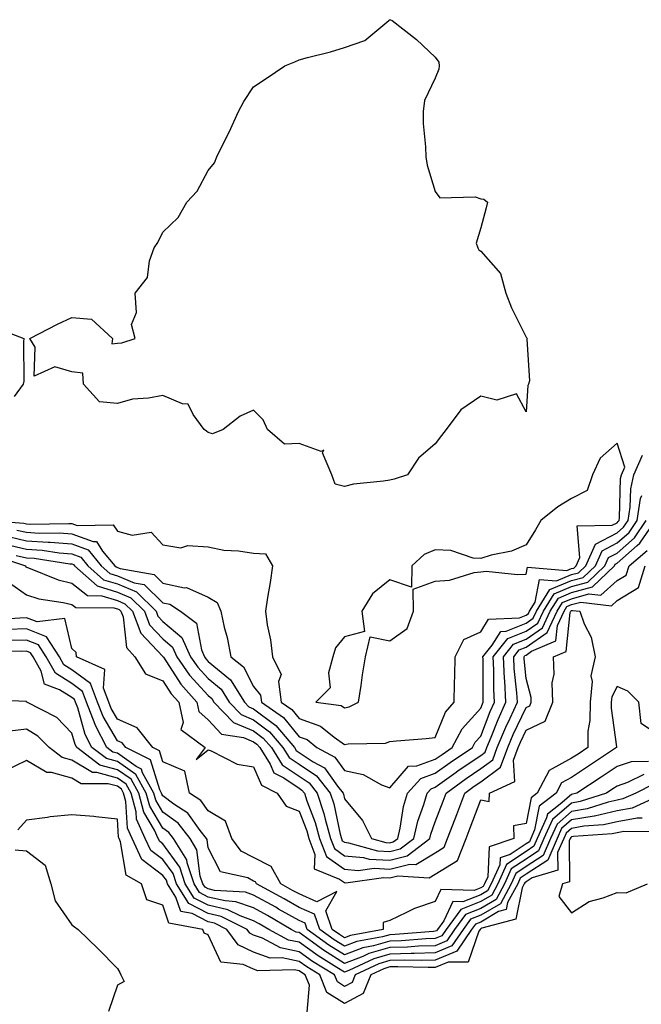
# Model space of a CAD drawing. Units: inches. Extents: x 1023923 to 1026563, y 7231898 to 7234538.
# Drawn here: x 1025437 to 1025573, y 7233345 to 7233562 of the extents above; entities that cross this region are included whole.
import ezdxf

# ---------------------------------------------------------------- set-up
doc = ezdxf.new("R2010")
doc.units = ezdxf.units.IN
doc.header["$MEASUREMENT"] = 0
doc.layers.add('Contour_10237231', color=7, linetype='Continuous', true_color=0x8a77fa)

msp = doc.modelspace()

# ---------------------------------------------------------------- linework, layer by layer
at = {"layer": 'Contour_10237231'}
for points in [[(1025518.05, 7233460.8, 2842), (1025516.64, 7233460.51, 2842), (1025510.06, 7233459.91, 2842), (1025508.05, 7233459.36, 2842), (1025505.98, 7233459.85, 2842), (1025505.24, 7233461.92, 2842), (1025503.21, 7233466.76, 2842), (1025503.52, 7233467.38, 2842), (1025502.91, 7233467.06, 2842), (1025498.05, 7233468.86, 2842), (1025494.81, 7233468.68, 2842), (1025491.14, 7233471.92, 2842), (1025490.14, 7233474.02, 2842), (1025488.05, 7233476.14, 2842), (1025485.1, 7233474.87, 2842), (1025481.37, 7233471.92, 2842), (1025479.03, 7233470.95, 2842), (1025478.05, 7233471.24, 2842), (1025477.68, 7233471.54, 2842), (1025477.17, 7233471.92, 2842), (1025474.73, 7233475.23, 2842), (1025473.64, 7233477.51, 2842), (1025472.42, 7233477.55, 2842), (1025468.05, 7233479.38, 2842), (1025464.91, 7233478.78, 2842), (1025461.39, 7233478.58, 2842), (1025458.05, 7233477.65, 2842), (1025454.12, 7233478, 2842), (1025450.63, 7233481.92, 2842), (1025450.47, 7233484.34, 2842), (1025448.05, 7233484.62, 2842), (1025444.28, 7233485.68, 2842), (1025439.75, 7233483.63, 2842), (1025439.96, 7233490.02, 2842), (1025438.75, 7233491.92, 2842), (1025444.85, 7233495.12, 2842), (1025448.05, 7233496.58, 2842), (1025452.33, 7233496.19, 2842), (1025456.98, 7233491.92, 2842), (1025456.86, 7233490.74, 2842), (1025458.05, 7233490.89, 2842), (1025459.01, 7233490.96, 2842), (1025461.94, 7233491.92, 2842), (1025461.14, 7233495.02, 2842), (1025462.29, 7233497.68, 2842), (1025461.96, 7233501.92, 2842), (1025464.65, 7233505.33, 2842), (1025465.12, 7233508.99, 2842), (1025466.17, 7233511.92, 2842), (1025466.94, 7233513.03, 2842), (1025468.05, 7233515.36, 2842), (1025471.43, 7233518.55, 2842), (1025473.38, 7233521.92, 2842), (1025475.63, 7233524.33, 2842), (1025478.05, 7233528.89, 2842), (1025479.4, 7233530.57, 2842), (1025479.96, 7233531.92, 2842), (1025481.8, 7233535.66, 2842), (1025482.64, 7233537.33, 2842), (1025484.69, 7233541.92, 2842), (1025485.9, 7233544.06, 2842), (1025488.05, 7233547.33, 2842), (1025490.8, 7233549.17, 2842), (1025494.94, 7233551.92, 2842), (1025497.13, 7233552.85, 2842), (1025498.05, 7233553.24, 2842), (1025499.91, 7233553.78, 2842), (1025504.96, 7233555, 2842), (1025508.05, 7233556, 2842), (1025512.5, 7233557.48, 2842), (1025517.78, 7233561.92, 2842), (1025517.95, 7233562.03, 2842), (1025518.05, 7233562.09, 2842), (1025518.21, 7233562.08, 2842), (1025518.58, 7233561.92, 2842), (1025523.89, 7233557.75, 2842), (1025528.05, 7233553.85, 2842), (1025528.83, 7233552.71, 2842), (1025528.89, 7233551.92, 2842), (1025528.81, 7233551.17, 2842), (1025528.05, 7233549.23, 2842), (1025525.65, 7233544.32, 2842), (1025525.34, 7233541.92, 2842), (1025525.39, 7233539.26, 2842), (1025525.9, 7233534.08, 2842), (1025525.94, 7233531.92, 2842), (1025526.23, 7233530.11, 2842), (1025528.05, 7233524.26, 2842), (1025529.01, 7233522.88, 2842), (1025536.86, 7233523.12, 2842), (1025538.05, 7233522.69, 2842), (1025538.73, 7233522.6, 2842), (1025539.55, 7233521.92, 2842), (1025539.26, 7233520.7, 2842), (1025538.05, 7233516.3, 2842), (1025537.03, 7233512.95, 2842), (1025537.41, 7233511.92, 2842), (1025537.6, 7233511.46, 2842), (1025538.05, 7233511.16, 2842), (1025542.37, 7233506.23, 2842), (1025543.6, 7233501.92, 2842), (1025544.83, 7233498.71, 2842), (1025548.05, 7233492.24, 2842), (1025548.19, 7233492.05, 2842), (1025548.25, 7233491.92, 2842), (1025548.17, 7233491.81, 2842), (1025548.77, 7233482.64, 2842), (1025548.58, 7233481.92, 2842), (1025548.4, 7233481.58, 2842), (1025548.05, 7233475.83, 2842), (1025545.9, 7233479.77, 2842), (1025541.59, 7233478.38, 2842), (1025538.05, 7233479.26, 2842), (1025533.69, 7233476.27, 2842), (1025530.47, 7233471.92, 2842), (1025529.38, 7233470.59, 2842), (1025528.05, 7233468.74, 2842), (1025524.38, 7233465.58, 2842), (1025521.96, 7233461.92, 2842), (1025518.97, 7233461.01, 2842)], [(1025508.05, 7233410.67, 2843), (1025509.09, 7233410.88, 2843), (1025511.16, 7233411.92, 2843), (1025511.72, 7233415.6, 2843), (1025512.03, 7233417.93, 2843), (1025512.7, 7233421.92, 2843), (1025513.69, 7233426.28, 2843), (1025518.05, 7233425.43, 2843), (1025521.82, 7233428.15, 2843), (1025523.25, 7233431.92, 2843), (1025523.19, 7233436.79, 2843), (1025528.05, 7233438.57, 2843), (1025531.19, 7233438.78, 2843), (1025536.6, 7233440.46, 2843), (1025538.05, 7233440.62, 2843), (1025539.22, 7233440.75, 2843), (1025546.12, 7233439.98, 2843), (1025548.05, 7233440.11, 2843), (1025548.34, 7233441.63, 2843), (1025557, 7233440.87, 2843), (1025558.05, 7233441.3, 2843), (1025558.54, 7233441.43, 2843), (1025559.05, 7233441.92, 2843), (1025559.87, 7233443.73, 2843), (1025559.28, 7233450.7, 2843), (1025566.98, 7233450.84, 2843), (1025568.05, 7233451.41, 2843), (1025568.32, 7233451.65, 2843), (1025568.5, 7233451.92, 2843), (1025568.6, 7233452.46, 2843), (1025568.83, 7233461.14, 2843), (1025569.01, 7233461.92, 2843), (1025569.75, 7233463.63, 2843), (1025568.05, 7233468.89, 2843), (1025564.38, 7233465.6, 2843), (1025562.62, 7233461.92, 2843), (1025561.45, 7233458.52, 2843), (1025558.05, 7233456.7, 2843), (1025555.04, 7233454.93, 2843), (1025551.25, 7233451.92, 2843), (1025550.12, 7233449.86, 2843), (1025548.05, 7233446.57, 2843), (1025544.83, 7233445.14, 2843), (1025540.37, 7233444.24, 2843), (1025538.05, 7233443.51, 2843), (1025536.35, 7233443.61, 2843), (1025531.45, 7233445.31, 2843), (1025528.05, 7233445.42, 2843), (1025525.59, 7233444.39, 2843), (1025522.89, 7233441.92, 2843), (1025522.78, 7233437.19, 2843), (1025518.05, 7233438.86, 2843), (1025514.24, 7233435.73, 2843), (1025511.84, 7233431.92, 2843), (1025512.48, 7233427.5, 2843), (1025508.05, 7233426.27, 2843), (1025506.08, 7233423.9, 2843), (1025505.51, 7233421.92, 2843), (1025504.51, 7233418.38, 2843), (1025504.91, 7233415.06, 2843), (1025501.78, 7233411.92, 2843), (1025507.33, 7233411.19, 2843)]]:
    msp.add_polyline3d(points, close=True, dxfattribs=at)
for points in [[(1025430.67, 7233494.54, 2842), (1025437.44, 7233491.92, 2842), (1025437.35, 7233491.21, 2842), (1025437.44, 7233482.54, 2842), (1025437.31, 7233481.92, 2842), (1025435.3, 7233479.17, 2842)], [(1025429.79, 7233451.92, 2842), (1025437.44, 7233451.3, 2842), (1025438.05, 7233451.17, 2842), (1025438.85, 7233451.12, 2842), (1025447.39, 7233451.25, 2842), (1025448.05, 7233451.2, 2842), (1025449.18, 7233450.78, 2842), (1025457.11, 7233450.97, 2842), (1025458.05, 7233449.51, 2842), (1025461.33, 7233448.63, 2842), (1025465.49, 7233449.36, 2842), (1025468.05, 7233446.57, 2842), (1025472.03, 7233445.9, 2842), (1025473.58, 7233446.38, 2842), (1025478.05, 7233446.07, 2842), (1025481.47, 7233445.33, 2842), (1025484.75, 7233445.21, 2842), (1025488.05, 7233444.68, 2842), (1025490.69, 7233444.56, 2842), (1025492.19, 7233441.92, 2842), (1025491.7, 7233438.26, 2842), (1025491.08, 7233434.95, 2842), (1025490.63, 7233431.92, 2842), (1025491.06, 7233428.92, 2842), (1025491.78, 7233425.65, 2842), (1025492.23, 7233421.92, 2842), (1025494.12, 7233417.99, 2842), (1025493.54, 7233416.44, 2842), (1025494.1, 7233411.92, 2842), (1025496.43, 7233410.31, 2842), (1025498.05, 7233408.3, 2842), (1025502.78, 7233406.64, 2842), (1025505.75, 7233404.22, 2842), (1025508.05, 7233402.58, 2842), (1025508.89, 7233402.76, 2842), (1025517.05, 7233402.92, 2842), (1025518.05, 7233403.26, 2842), (1025519.53, 7233403.4, 2842), (1025526.04, 7233403.93, 2842), (1025528.05, 7233404.15, 2842), (1025530.28, 7233409.69, 2842), (1025532.21, 7233411.92, 2842), (1025532.29, 7233416.16, 2842), (1025532.33, 7233417.63, 2842), (1025532.41, 7233421.92, 2842), (1025534.3, 7233425.68, 2842), (1025538.05, 7233427.4, 2842), (1025539.79, 7233430.18, 2842), (1025546.59, 7233430.46, 2842), (1025548.05, 7233431.04, 2842), (1025548.58, 7233431.4, 2842), (1025548.81, 7233431.92, 2842), (1025550.04, 7233433.91, 2842), (1025551.02, 7233438.94, 2842), (1025554.75, 7233438.62, 2842), (1025558.05, 7233439.99, 2842), (1025559.57, 7233440.4, 2842), (1025561.16, 7233441.92, 2842), (1025563.3, 7233446.67, 2842), (1025568.05, 7233449.19, 2842), (1025569.51, 7233450.46, 2842), (1025570.49, 7233451.92, 2842), (1025570.98, 7233454.84, 2842), (1025571.08, 7233458.88, 2842), (1025571.76, 7233461.92, 2842), (1025573.67, 7233466.29, 2842)], [(1025435.92, 7233449.79, 2841), (1025438.05, 7233449.3, 2841), (1025440.84, 7233449.12, 2841), (1025445.32, 7233449.19, 2841), (1025448.05, 7233448.98, 2841), (1025452.7, 7233447.28, 2841), (1025453.42, 7233447.3, 2841), (1025454.81, 7233445.17, 2841), (1025457.48, 7233441.92, 2841), (1025457.78, 7233441.66, 2841), (1025458.05, 7233441.57, 2841), (1025458.64, 7233441.32, 2841), (1025466.14, 7233440.01, 2841), (1025468.05, 7233438.11, 2841), (1025472.85, 7233437.11, 2841), (1025473.26, 7233437.13, 2841), (1025478.05, 7233435.01, 2841), (1025480.02, 7233433.88, 2841), (1025480.8, 7233431.92, 2841), (1025481.59, 7233428.39, 2841), (1025482.25, 7233426.13, 2841), (1025483.01, 7233421.92, 2841), (1025485.84, 7233419.71, 2841), (1025488.05, 7233415.4, 2841), (1025489.57, 7233413.45, 2841), (1025489.77, 7233411.92, 2841), (1025494.65, 7233408.53, 2841), (1025498.05, 7233404.3, 2841), (1025499.81, 7233403.69, 2841), (1025502, 7233401.92, 2841), (1025505.92, 7233399.8, 2841), (1025508.05, 7233396.85, 2841), (1025512.13, 7233396, 2841), (1025516.21, 7233393.76, 2841), (1025518.05, 7233393.07, 2841), (1025522.15, 7233397.82, 2841), (1025524.01, 7233397.88, 2841), (1025528.05, 7233399.34, 2841), (1025529.55, 7233400.43, 2841), (1025531.78, 7233401.92, 2841), (1025533.93, 7233406.04, 2841), (1025538.05, 7233410.62, 2841), (1025538.42, 7233411.56, 2841), (1025538.58, 7233411.92, 2841), (1025538.56, 7233412.42, 2841), (1025538.56, 7233421.4, 2841), (1025538.54, 7233421.92, 2841), (1025540.57, 7233424.44, 2841), (1025542.48, 7233427.49, 2841), (1025543.67, 7233427.54, 2841), (1025548.05, 7233429.29, 2841), (1025549.61, 7233430.37, 2841), (1025550.32, 7233431.92, 2841), (1025553.28, 7233436.7, 2841), (1025558.05, 7233438.66, 2841), (1025560.61, 7233439.36, 2841), (1025563.28, 7233441.92, 2841), (1025564.77, 7233445.2, 2841), (1025568.05, 7233446.95, 2841), (1025570.71, 7233449.26, 2841), (1025572.5, 7233451.92, 2841), (1025573.26, 7233456.7, 2841), (1025573.52, 7233457.38, 2841)], [(1025433.32, 7233446.66, 2839), (1025438.05, 7233445.56, 2839), (1025441.47, 7233445.34, 2839), (1025445.2, 7233444.76, 2839), (1025448.05, 7233444.55, 2839), (1025449.98, 7233443.84, 2839), (1025451.57, 7233441.92, 2839), (1025455, 7233438.87, 2839), (1025458.05, 7233437.94, 2839), (1025462.29, 7233436.17, 2839), (1025466.57, 7233431.92, 2839), (1025466.98, 7233430.85, 2839), (1025468.05, 7233429.7, 2839), (1025472.27, 7233426.14, 2839), (1025474.18, 7233421.92, 2839), (1025475.76, 7233419.63, 2839), (1025478.05, 7233417.13, 2839), (1025480.88, 7233414.75, 2839), (1025482.68, 7233411.92, 2839), (1025485.32, 7233409.18, 2839), (1025488.05, 7233408.04, 2839), (1025491.55, 7233405.42, 2839), (1025494.5, 7233401.92, 2839), (1025495.86, 7233399.72, 2839), (1025498.05, 7233398.25, 2839), (1025501.86, 7233395.73, 2839), (1025504.91, 7233391.92, 2839), (1025505.69, 7233389.55, 2839), (1025507.11, 7233382.86, 2839), (1025507.37, 7233381.92, 2839), (1025507.56, 7233381.43, 2839), (1025508.05, 7233381.08, 2839), (1025508.97, 7233381, 2839), (1025515.34, 7233379.21, 2839), (1025518.05, 7233379.06, 2839), (1025520.34, 7233379.63, 2839), (1025523.3, 7233381.92, 2839), (1025524.22, 7233385.76, 2839), (1025525.53, 7233389.4, 2839), (1025526.25, 7233391.92, 2839), (1025527.11, 7233392.85, 2839), (1025528.05, 7233393.19, 2839), (1025532.62, 7233396.49, 2839), (1025533.11, 7233396.85, 2839), (1025538.05, 7233400.21, 2839), (1025539.03, 7233400.93, 2839), (1025539.4, 7233401.92, 2839), (1025540.35, 7233404.23, 2839), (1025541.88, 7233408.1, 2839), (1025543.6, 7233411.92, 2839), (1025543.34, 7233416.63, 2839), (1025543.28, 7233417.15, 2839), (1025543.05, 7233421.92, 2839), (1025545.28, 7233424.68, 2839), (1025548.05, 7233425.79, 2839), (1025551.66, 7233428.3, 2839), (1025553.34, 7233431.92, 2839), (1025555.14, 7233434.82, 2839), (1025558.05, 7233436.02, 2839), (1025562.68, 7233437.29, 2839), (1025567.5, 7233441.92, 2839), (1025567.68, 7233442.29, 2839), (1025568.05, 7233442.49, 2839), (1025572.52, 7233446.39, 2839), (1025573.11, 7233446.87, 2839), (1025573.25, 7233447.11, 2839), (1025576.49, 7233451.92, 2839)], [(1025434.4, 7233448.27, 2840), (1025438.05, 7233447.43, 2840), (1025442.85, 7233447.13, 2840), (1025443.26, 7233447.13, 2840), (1025448.05, 7233446.76, 2840), (1025451.6, 7233445.46, 2840), (1025454.51, 7233441.92, 2840), (1025456.39, 7233440.26, 2840), (1025458.05, 7233439.75, 2840), (1025461.76, 7233438.21, 2840), (1025463.95, 7233437.83, 2840), (1025468.05, 7233433.77, 2840), (1025469.57, 7233433.45, 2840), (1025471.94, 7233431.92, 2840), (1025475.47, 7233429.33, 2840), (1025476.55, 7233423.42, 2840), (1025477.23, 7233421.92, 2840), (1025477.56, 7233421.43, 2840), (1025478.05, 7233420.9, 2840), (1025482.93, 7233416.8, 2840), (1025486.04, 7233411.92, 2840), (1025487.01, 7233410.89, 2840), (1025488.05, 7233410.46, 2840), (1025492.91, 7233406.79, 2840), (1025497.03, 7233401.92, 2840), (1025497.42, 7233401.3, 2840), (1025498.05, 7233400.87, 2840), (1025501.16, 7233398.82, 2840), (1025503.62, 7233397.49, 2840), (1025506.55, 7233393.43, 2840), (1025507.74, 7233391.92, 2840), (1025507.82, 7233391.7, 2840), (1025508.05, 7233390.62, 2840), (1025512.01, 7233385.88, 2840), (1025514.03, 7233381.92, 2840), (1025517.17, 7233381.04, 2840), (1025518.05, 7233380.98, 2840), (1025518.79, 7233381.18, 2840), (1025519.77, 7233381.92, 2840), (1025520.3, 7233384.16, 2840), (1025521.04, 7233388.93, 2840), (1025521.9, 7233391.92, 2840), (1025524.87, 7233395.1, 2840), (1025528.05, 7233396.27, 2840), (1025531.33, 7233398.64, 2840), (1025536.21, 7233401.92, 2840), (1025536.84, 7233403.12, 2840), (1025538.05, 7233404.46, 2840), (1025540.14, 7233409.83, 2840), (1025541.1, 7233411.92, 2840), (1025540.94, 7233414.8, 2840), (1025540.94, 7233419.03, 2840), (1025540.8, 7233421.92, 2840), (1025544.03, 7233425.93, 2840), (1025548.05, 7233427.55, 2840), (1025550.65, 7233429.33, 2840), (1025551.84, 7233431.92, 2840), (1025554.22, 7233435.76, 2840), (1025558.05, 7233437.34, 2840), (1025561.64, 7233438.33, 2840), (1025565.39, 7233441.92, 2840), (1025566.21, 7233443.75, 2840), (1025568.05, 7233444.72, 2840), (1025571.9, 7233448.07, 2840), (1025574.5, 7233451.92, 2840)], [(1025435.75, 7233444.22, 2838), (1025438.05, 7233443.7, 2838), (1025439.71, 7233443.59, 2838), (1025447.6, 7233442.37, 2838), (1025448.05, 7233442.33, 2838), (1025448.36, 7233442.22, 2838), (1025448.6, 7233441.92, 2838), (1025453.62, 7233437.48, 2838), (1025458.05, 7233436.11, 2838), (1025461.02, 7233434.88, 2838), (1025463.99, 7233431.92, 2838), (1025465.1, 7233428.97, 2838), (1025468.05, 7233425.84, 2838), (1025470.18, 7233424.04, 2838), (1025471.14, 7233421.92, 2838), (1025473.95, 7233417.83, 2838), (1025478.05, 7233413.36, 2838), (1025478.83, 7233412.7, 2838), (1025479.32, 7233411.92, 2838), (1025483.6, 7233407.47, 2838), (1025488.05, 7233405.63, 2838), (1025490.16, 7233404.03, 2838), (1025491.96, 7233401.92, 2838), (1025494.3, 7233398.16, 2838), (1025498.05, 7233395.62, 2838), (1025500.28, 7233394.15, 2838), (1025502.05, 7233391.92, 2838), (1025503.54, 7233387.41, 2838), (1025503.81, 7233386.16, 2838), (1025504.98, 7233381.92, 2838), (1025505.84, 7233379.7, 2838), (1025508.05, 7233378.13, 2838), (1025512.21, 7233377.76, 2838), (1025513.52, 7233377.39, 2838), (1025518.05, 7233377.13, 2838), (1025521.88, 7233378.08, 2838), (1025526.86, 7233381.92, 2838), (1025527.09, 7233382.89, 2838), (1025528.05, 7233385.55, 2838), (1025529.79, 7233390.17, 2838), (1025530.45, 7233391.92, 2838), (1025534.85, 7233395.12, 2838), (1025538.05, 7233397.31, 2838), (1025540.71, 7233399.26, 2838), (1025541.7, 7233401.92, 2838), (1025543.56, 7233406.4, 2838), (1025544.51, 7233408.38, 2838), (1025546.12, 7233411.92, 2838), (1025546, 7233413.97, 2838), (1025545.43, 7233419.31, 2838), (1025545.32, 7233421.92, 2838), (1025546.53, 7233423.43, 2838), (1025548.05, 7233424.04, 2838), (1025552.7, 7233427.26, 2838), (1025554.87, 7233431.92, 2838), (1025556.08, 7233433.88, 2838), (1025558.05, 7233434.69, 2838), (1025561.88, 7233435.75, 2838), (1025564.51, 7233435.45, 2838), (1025568.05, 7233438.66, 2838), (1025570.08, 7233439.89, 2838), (1025570.71, 7233441.92, 2838), (1025574.71, 7233445.26, 2838)], [(1025430.43, 7233444.31, 2837), (1025437.8, 7233441.92, 2837), (1025437.87, 7233441.73, 2837), (1025438.05, 7233441.61, 2837), (1025438.5, 7233441.47, 2837), (1025444.98, 7233438.84, 2837), (1025448.05, 7233438.09, 2837), (1025451.49, 7233435.36, 2837), (1025454.63, 7233435.35, 2837), (1025458.05, 7233434.29, 2837), (1025459.73, 7233433.59, 2837), (1025461.41, 7233431.92, 2837), (1025463.23, 7233427.09, 2837), (1025468.05, 7233421.97, 2837), (1025468.07, 7233421.95, 2837), (1025468.09, 7233421.92, 2837), (1025468.19, 7233421.79, 2837), (1025472, 7233415.88, 2837), (1025475.57, 7233411.92, 2837), (1025476.02, 7233409.89, 2837), (1025478.05, 7233408.02, 2837), (1025481, 7233404.86, 2837), (1025485.84, 7233404.12, 2837), (1025488.05, 7233403.21, 2837), (1025488.79, 7233402.65, 2837), (1025489.4, 7233401.92, 2837), (1025491.66, 7233398.31, 2837), (1025492.48, 7233396.36, 2837), (1025494.71, 7233395.26, 2837), (1025498.05, 7233393, 2837), (1025498.69, 7233392.57, 2837), (1025499.22, 7233391.92, 2837), (1025499.79, 7233390.18, 2837), (1025501.6, 7233385.47, 2837), (1025502.58, 7233381.92, 2837), (1025504.1, 7233377.98, 2837), (1025508.05, 7233375.18, 2837), (1025511.04, 7233374.91, 2837), (1025514.57, 7233375.4, 2837), (1025518.05, 7233375.19, 2837), (1025522.41, 7233376.29, 2837), (1025523.77, 7233376.2, 2837), (1025528.05, 7233378.8, 2837), (1025529.98, 7233379.98, 2837), (1025530.76, 7233381.92, 2837), (1025532.41, 7233386.28, 2837), (1025532.76, 7233387.21, 2837), (1025534.53, 7233391.92, 2837), (1025536.57, 7233393.4, 2837), (1025538.05, 7233394.41, 2837), (1025542.37, 7233397.59, 2837), (1025544.01, 7233401.92, 2837), (1025545.2, 7233404.77, 2837), (1025548.05, 7233410.77, 2837), (1025548.83, 7233411.14, 2837), (1025549.14, 7233411.92, 2837), (1025549.12, 7233412.98, 2837), (1025548.05, 7233417.12, 2837), (1025547.6, 7233421.46, 2837), (1025547.58, 7233421.92, 2837), (1025547.78, 7233422.18, 2837), (1025548.05, 7233422.29, 2837), (1025549.26, 7233423.12, 2837), (1025554.59, 7233425.39, 2837), (1025554.94, 7233428.8, 2837), (1025556.39, 7233431.92, 2837), (1025557.01, 7233432.96, 2837), (1025558.05, 7233433.38, 2837), (1025560.06, 7233433.93, 2837), (1025566.82, 7233433.15, 2837), (1025568.05, 7233434.27, 2837), (1025572.82, 7233437.15, 2837), (1025574.26, 7233441.92, 2837)], [(1025434.28, 7233438.14, 2836), (1025438.05, 7233435.51, 2836), (1025440.78, 7233434.64, 2836), (1025446.1, 7233433.86, 2836), (1025448.05, 7233433.38, 2836), (1025448.87, 7233432.74, 2836), (1025457.25, 7233432.71, 2836), (1025458.05, 7233432.47, 2836), (1025458.44, 7233432.31, 2836), (1025458.83, 7233431.92, 2836), (1025459.3, 7233430.67, 2836), (1025460.08, 7233423.95, 2836), (1025461.92, 7233421.92, 2836), (1025464.28, 7233418.16, 2836), (1025468.05, 7233416.64, 2836), (1025469.91, 7233413.78, 2836), (1025471.59, 7233411.92, 2836), (1025472.54, 7233407.42, 2836), (1025472, 7233405.88, 2836), (1025477.35, 7233401.92, 2836), (1025475.41, 7233399.28, 2836), (1025478.05, 7233401.45, 2836), (1025478.73, 7233401.24, 2836), (1025484.44, 7233398.31, 2836), (1025488.05, 7233397.68, 2836), (1025489.77, 7233393.64, 2836), (1025493.25, 7233391.92, 2836), (1025495.18, 7233389.06, 2836), (1025498.05, 7233387.96, 2836), (1025499.73, 7233383.6, 2836), (1025500.2, 7233381.92, 2836), (1025501.55, 7233378.42, 2836), (1025501.37, 7233375.23, 2836), (1025506.98, 7233372.98, 2836), (1025508.05, 7233372.22, 2836), (1025508.32, 7233372.2, 2836), (1025516.62, 7233373.35, 2836), (1025518.05, 7233373.26, 2836), (1025519.83, 7233373.71, 2836), (1025526.7, 7233373.28, 2836), (1025528.05, 7233374.1, 2836), (1025532.91, 7233377.05, 2836), (1025534.85, 7233381.92, 2836), (1025535.73, 7233384.24, 2836), (1025538.05, 7233390.4, 2836), (1025539.92, 7233390.05, 2836), (1025539.96, 7233391.92, 2836), (1025545.55, 7233394.43, 2836), (1025545.26, 7233399.13, 2836), (1025546.31, 7233401.92, 2836), (1025546.82, 7233403.15, 2836), (1025548.05, 7233405.73, 2836), (1025552.23, 7233407.74, 2836), (1025553.89, 7233411.92, 2836), (1025553.81, 7233416.16, 2836), (1025554.22, 7233418.1, 2836), (1025554.1, 7233421.92, 2836), (1025556.88, 7233423.09, 2836), (1025557.76, 7233431.63, 2836), (1025557.89, 7233431.92, 2836), (1025557.95, 7233432.02, 2836), (1025558.05, 7233432.06, 2836), (1025558.25, 7233432.11, 2836), (1025559.87, 7233431.92, 2836), (1025560.82, 7233429.16, 2836), (1025562.35, 7233426.23, 2836), (1025563.21, 7233421.92, 2836), (1025562.29, 7233417.69, 2836), (1025562.56, 7233416.44, 2836), (1025562.11, 7233411.92, 2836), (1025562.05, 7233407.91, 2836), (1025561.66, 7233405.53, 2836), (1025561.6, 7233401.92, 2836), (1025559.48, 7233400.49, 2836), (1025558.05, 7233399.56, 2836), (1025553.11, 7233396.86, 2836), (1025550.51, 7233391.92, 2836), (1025549.12, 7233390.85, 2836), (1025548.05, 7233385.25, 2836), (1025545.26, 7233384.71, 2836), (1025545.3, 7233381.92, 2836), (1025539.92, 7233380.05, 2836), (1025539.61, 7233373.49, 2836), (1025538.91, 7233371.92, 2836), (1025538.62, 7233371.36, 2836), (1025538.05, 7233371.03, 2836), (1025536.59, 7233370.46, 2836), (1025529.26, 7233370.7, 2836), (1025528.05, 7233368.06, 2836), (1025523.44, 7233366.53, 2836), (1025521.72, 7233365.6, 2836), (1025518.05, 7233363.91, 2836), (1025516.55, 7233363.43, 2836), (1025516.55, 7233361.92, 2836), (1025509.38, 7233360.59, 2836), (1025508.05, 7233360.09, 2836), (1025506.94, 7233360.8, 2836), (1025505.37, 7233361.92, 2836), (1025503.93, 7233366.03, 2836), (1025506.39, 7233370.26, 2836), (1025501.98, 7233368, 2836), (1025498.05, 7233369.71, 2836), (1025496.64, 7233370.51, 2836), (1025494.05, 7233371.92, 2836), (1025491.9, 7233375.78, 2836), (1025488.05, 7233377.72, 2836), (1025485.28, 7233379.15, 2836), (1025483.28, 7233381.92, 2836), (1025481.86, 7233385.72, 2836), (1025478.05, 7233388, 2836), (1025476.43, 7233390.3, 2836), (1025473.93, 7233391.92, 2836), (1025472.89, 7233396.77, 2836), (1025468.05, 7233398.8, 2836), (1025467.31, 7233401.18, 2836), (1025465.84, 7233401.92, 2836), (1025462.44, 7233406.3, 2836), (1025458.05, 7233408.18, 2836), (1025456.66, 7233410.53, 2836), (1025456.16, 7233411.92, 2836), (1025455, 7233414.98, 2836), (1025455.28, 7233419.14, 2836), (1025449.05, 7233421.92, 2836), (1025449.01, 7233422.87, 2836), (1025448.05, 7233423.72, 2836), (1025446.45, 7233430.32, 2836), (1025440.39, 7233429.57, 2836), (1025438.05, 7233430.47, 2836), (1025436.57, 7233430.43, 2836), (1025430, 7233429.96, 2836)], [(1025578.05, 7233404.07, 2837), (1025573.38, 7233407.25, 2837), (1025572.89, 7233411.92, 2837), (1025570.45, 7233414.32, 2837), (1025568.05, 7233415.38, 2837), (1025566.9, 7233413.08, 2837), (1025566.78, 7233411.92, 2837), (1025566.76, 7233410.63, 2837), (1025567.91, 7233402.06, 2837), (1025567.91, 7233401.92, 2837), (1025562.01, 7233397.96, 2837), (1025558.05, 7233395.37, 2837), (1025555.82, 7233394.15, 2837), (1025554.65, 7233391.92, 2837), (1025550.92, 7233389.05, 2837), (1025549.91, 7233383.79, 2837), (1025549.07, 7233381.92, 2837), (1025548.75, 7233381.21, 2837), (1025548.05, 7233380.75, 2837), (1025544.55, 7233378.41, 2837), (1025542.33, 7233377.64, 2837), (1025542.25, 7233376.13, 2837), (1025540.37, 7233371.92, 2837), (1025539.55, 7233370.42, 2837), (1025538.05, 7233369.53, 2837), (1025534.12, 7233367.99, 2837), (1025531.9, 7233368.07, 2837), (1025529.92, 7233363.8, 2837), (1025528.54, 7233361.92, 2837), (1025528.34, 7233361.63, 2837), (1025528.05, 7233361.5, 2837), (1025527.62, 7233361.49, 2837), (1025519.2, 7233360.78, 2837), (1025518.05, 7233360.75, 2837), (1025516.41, 7233360.27, 2837), (1025510.75, 7233359.22, 2837), (1025508.05, 7233358.2, 2837), (1025505.76, 7233359.64, 2837), (1025502.62, 7233361.92, 2837), (1025501.43, 7233365.3, 2837), (1025498.05, 7233366.77, 2837), (1025494.77, 7233368.65, 2837), (1025488.71, 7233371.92, 2837), (1025488.48, 7233372.35, 2837), (1025488.05, 7233372.56, 2837), (1025486.74, 7233373.24, 2837), (1025480.73, 7233374.61, 2837), (1025478.05, 7233379.83, 2837), (1025477.82, 7233381.69, 2837), (1025477.66, 7233381.92, 2837), (1025476.29, 7233383.67, 2837), (1025473.6, 7233387.48, 2837), (1025470.45, 7233389.51, 2837), (1025468.05, 7233391.28, 2837), (1025467.82, 7233391.68, 2837), (1025467.74, 7233391.92, 2837), (1025467.37, 7233392.61, 2837), (1025465.32, 7233399.2, 2837), (1025459.89, 7233401.92, 2837), (1025459.09, 7233402.96, 2837), (1025458.05, 7233403.39, 2837), (1025454.89, 7233408.77, 2837), (1025453.71, 7233411.92, 2837), (1025452.17, 7233416.03, 2837), (1025448.05, 7233419.06, 2837), (1025446.29, 7233420.16, 2837), (1025445.34, 7233421.92, 2837), (1025442.46, 7233426.32, 2837), (1025438.05, 7233428.02, 2837), (1025434.03, 7233427.89, 2837)], [(1025575, 7233398.87, 2838), (1025571.17, 7233398.8, 2838), (1025568.05, 7233397.74, 2838), (1025564.55, 7233395.41, 2838), (1025559.2, 7233391.92, 2838), (1025558.32, 7233391.64, 2838), (1025558.05, 7233391.59, 2838), (1025555.57, 7233389.44, 2838), (1025552.72, 7233387.24, 2838), (1025552.56, 7233386.44, 2838), (1025550.51, 7233381.92, 2838), (1025549.77, 7233380.2, 2838), (1025548.05, 7233379.08, 2838), (1025543.75, 7233376.22, 2838), (1025541.82, 7233371.92, 2838), (1025540.49, 7233369.48, 2838), (1025538.05, 7233368.03, 2838), (1025533.66, 7233366.31, 2838), (1025530.41, 7233361.92, 2838), (1025529.46, 7233360.5, 2838), (1025528.05, 7233359.91, 2838), (1025525.98, 7233359.85, 2838), (1025520.57, 7233359.39, 2838), (1025518.05, 7233359.33, 2838), (1025514.42, 7233358.29, 2838), (1025512.11, 7233357.86, 2838), (1025508.05, 7233356.3, 2838), (1025504.61, 7233358.48, 2838), (1025499.87, 7233361.92, 2838), (1025499.4, 7233363.26, 2838), (1025498.05, 7233363.84, 2838), (1025493.56, 7233366.4, 2838), (1025492.91, 7233366.78, 2838), (1025488.05, 7233369.45, 2838), (1025486.23, 7233370.1, 2838), (1025479.46, 7233370.51, 2838), (1025478.05, 7233370.84, 2838), (1025477.35, 7233371.21, 2838), (1025476.9, 7233371.92, 2838), (1025476.31, 7233373.66, 2838), (1025475.57, 7233379.44, 2838), (1025474.05, 7233381.92, 2838), (1025471.41, 7233385.29, 2838), (1025468.05, 7233387.75, 2838), (1025466.49, 7233390.36, 2838), (1025466.08, 7233391.92, 2838), (1025463.6, 7233396.37, 2838), (1025463.34, 7233397.2, 2838), (1025462.19, 7233397.78, 2838), (1025458.05, 7233400.66, 2838), (1025457.05, 7233400.93, 2838), (1025455.75, 7233401.92, 2838), (1025453.34, 7233406.63, 2838), (1025453.13, 7233407, 2838), (1025451.27, 7233411.92, 2838), (1025450.39, 7233414.26, 2838), (1025448.05, 7233415.99, 2838), (1025444.42, 7233418.29, 2838), (1025442.41, 7233421.92, 2838), (1025440.69, 7233424.56, 2838), (1025438.05, 7233425.57, 2838), (1025434.51, 7233425.46, 2838)], [(1025573.95, 7233396.03, 2839), (1025570.39, 7233394.26, 2839), (1025568.05, 7233393.46, 2839), (1025567.13, 7233392.85, 2839), (1025565.71, 7233391.92, 2839), (1025559.92, 7233390.05, 2839), (1025558.05, 7233389.73, 2839), (1025553.87, 7233386.1, 2839), (1025551.96, 7233381.92, 2839), (1025550.78, 7233379.19, 2839), (1025548.05, 7233377.4, 2839), (1025544.75, 7233375.21, 2839), (1025543.28, 7233371.92, 2839), (1025541.45, 7233368.53, 2839), (1025538.05, 7233366.53, 2839), (1025534.73, 7233365.23, 2839), (1025532.29, 7233361.92, 2839), (1025530.59, 7233359.39, 2839), (1025528.05, 7233358.33, 2839), (1025524.34, 7233358.21, 2839), (1025521.96, 7233358.01, 2839), (1025518.05, 7233357.91, 2839), (1025513.4, 7233356.58, 2839), (1025512.09, 7233355.95, 2839), (1025508.05, 7233354.41, 2839), (1025503.46, 7233357.33, 2839), (1025500.51, 7233359.46, 2839), (1025498.05, 7233361.2, 2839), (1025497.44, 7233361.32, 2839), (1025496.35, 7233361.92, 2839), (1025491.1, 7233364.97, 2839), (1025488.05, 7233366.64, 2839), (1025484.16, 7233368.02, 2839), (1025481.8, 7233368.17, 2839), (1025478.05, 7233369.03, 2839), (1025476.16, 7233370.02, 2839), (1025474.94, 7233371.92, 2839), (1025473.42, 7233376.56, 2839), (1025473.32, 7233377.2, 2839), (1025470.41, 7233381.92, 2839), (1025469.38, 7233383.25, 2839), (1025468.05, 7233384.22, 2839), (1025465.18, 7233389.04, 2839), (1025464.42, 7233391.92, 2839), (1025462.13, 7233396, 2839), (1025458.05, 7233398.85, 2839), (1025455.63, 7233399.51, 2839), (1025452.42, 7233401.92, 2839), (1025450.94, 7233404.82, 2839), (1025449.32, 7233410.64, 2839), (1025448.85, 7233411.92, 2839), (1025448.64, 7233412.5, 2839), (1025448.05, 7233412.93, 2839), (1025445.34, 7233414.63, 2839), (1025441.98, 7233415.85, 2839), (1025441.25, 7233418.72, 2839), (1025439.48, 7233421.92, 2839), (1025438.91, 7233422.79, 2839), (1025438.05, 7233423.12, 2839), (1025436.88, 7233423.08, 2839), (1025429.26, 7233423.13, 2839)], [(1025576.12, 7233393.86, 2840), (1025572.21, 7233391.92, 2840), (1025569.34, 7233390.62, 2840), (1025568.05, 7233390.39, 2840), (1025566.08, 7233389.95, 2840), (1025561.51, 7233388.47, 2840), (1025558.05, 7233387.87, 2840), (1025554.87, 7233385.1, 2840), (1025553.42, 7233381.92, 2840), (1025551.8, 7233378.17, 2840), (1025548.05, 7233375.73, 2840), (1025545.76, 7233374.21, 2840), (1025544.73, 7233371.92, 2840), (1025542.39, 7233367.58, 2840), (1025538.05, 7233365.03, 2840), (1025535.82, 7233364.16, 2840), (1025534.16, 7233361.92, 2840), (1025531.7, 7233358.27, 2840), (1025528.05, 7233356.73, 2840), (1025523.38, 7233356.6, 2840), (1025522.74, 7233356.62, 2840), (1025518.05, 7233356.49, 2840), (1025514.5, 7233355.47, 2840), (1025509.03, 7233352.9, 2840), (1025508.05, 7233352.53, 2840), (1025506.39, 7233353.57, 2840), (1025502.25, 7233356.13, 2840), (1025498.05, 7233359.1, 2840), (1025495.71, 7233359.58, 2840), (1025491.39, 7233361.92, 2840), (1025489.28, 7233363.14, 2840), (1025488.05, 7233363.81, 2840), (1025485.1, 7233364.87, 2840), (1025482.37, 7233366.24, 2840), (1025478.05, 7233367.22, 2840), (1025474.96, 7233368.82, 2840), (1025473.01, 7233371.92, 2840), (1025471.78, 7233375.64, 2840), (1025468.05, 7233380.72, 2840), (1025467.37, 7233381.24, 2840), (1025467.05, 7233381.92, 2840), (1025466.23, 7233383.74, 2840), (1025463.85, 7233387.72, 2840), (1025462.76, 7233391.92, 2840), (1025461.06, 7233394.94, 2840), (1025458.05, 7233397.04, 2840), (1025454.22, 7233398.08, 2840), (1025449.1, 7233401.92, 2840), (1025448.75, 7233402.62, 2840), (1025448.05, 7233405.13, 2840), (1025444.71, 7233408.58, 2840), (1025438.15, 7233411.92, 2840), (1025438.07, 7233411.95, 2840), (1025438.05, 7233412.06, 2840), (1025437.91, 7233412.07, 2840), (1025428.67, 7233412.54, 2840)], [(1025577.48, 7233391.35, 2841), (1025571.39, 7233388.59, 2841), (1025568.05, 7233387.98, 2841), (1025563.09, 7233386.87, 2841), (1025562.99, 7233386.87, 2841), (1025558.05, 7233386.01, 2841), (1025555.86, 7233384.11, 2841), (1025554.87, 7233381.92, 2841), (1025552.82, 7233377.16, 2841), (1025548.05, 7233374.06, 2841), (1025546.76, 7233373.21, 2841), (1025546.19, 7233371.92, 2841), (1025543.97, 7233367.85, 2841), (1025543.66, 7233366.3, 2841), (1025541.98, 7233365.86, 2841), (1025538.05, 7233363.53, 2841), (1025536.9, 7233363.07, 2841), (1025536.04, 7233361.92, 2841), (1025532.82, 7233357.15, 2841), (1025528.05, 7233355.14, 2841), (1025524.92, 7233355.05, 2841), (1025521.29, 7233355.15, 2841), (1025518.05, 7233355.07, 2841), (1025515.61, 7233354.37, 2841), (1025510.39, 7233351.92, 2841), (1025509.73, 7233350.24, 2841), (1025508.05, 7233349.38, 2841), (1025506.49, 7233350.36, 2841), (1025505.84, 7233351.92, 2841), (1025501.02, 7233354.89, 2841), (1025498.05, 7233357, 2841), (1025493.95, 7233357.83, 2841), (1025489.98, 7233359.98, 2841), (1025488.05, 7233360.68, 2841), (1025487.21, 7233361.07, 2841), (1025486.6, 7233361.92, 2841), (1025480.88, 7233364.76, 2841), (1025478.05, 7233365.42, 2841), (1025473.77, 7233367.63, 2841), (1025471.06, 7233371.92, 2841), (1025470.32, 7233374.19, 2841), (1025468.05, 7233377.27, 2841), (1025465.41, 7233379.28, 2841), (1025464.18, 7233381.92, 2841), (1025462.27, 7233386.14, 2841), (1025462.17, 7233387.81, 2841), (1025461.08, 7233391.92, 2841), (1025460, 7233393.86, 2841), (1025458.05, 7233395.22, 2841), (1025453.52, 7233396.46, 2841), (1025452.58, 7233396.46, 2841), (1025448.05, 7233399.19, 2841), (1025445.9, 7233399.77, 2841), (1025443.03, 7233401.92, 2841), (1025440.57, 7233404.44, 2841), (1025438.05, 7233405.98, 2841), (1025434.4, 7233405.57, 2841)], [(1025573.58, 7233386.38, 2842), (1025572.52, 7233386.39, 2842), (1025568.05, 7233385.58, 2842), (1025565.06, 7233384.91, 2842), (1025560.75, 7233384.62, 2842), (1025558.05, 7233384.15, 2842), (1025556.86, 7233383.11, 2842), (1025556.31, 7233381.92, 2842), (1025554.98, 7233378.86, 2842), (1025555, 7233374.96, 2842), (1025549.4, 7233373.26, 2842), (1025548.05, 7233372.39, 2842), (1025547.78, 7233372.2, 2842), (1025547.64, 7233371.92, 2842), (1025547.17, 7233371.03, 2842), (1025545.78, 7233364.2, 2842), (1025538.32, 7233362.18, 2842), (1025538.05, 7233362.03, 2842), (1025537.97, 7233362, 2842), (1025537.91, 7233361.92, 2842), (1025537.64, 7233361.5, 2842), (1025535.28, 7233354.7, 2842), (1025530.88, 7233354.74, 2842), (1025528.05, 7233353.55, 2842), (1025526.47, 7233353.51, 2842), (1025519.83, 7233353.7, 2842), (1025518.05, 7233353.65, 2842), (1025516.7, 7233353.27, 2842), (1025513.85, 7233351.92, 2842), (1025512.19, 7233347.78, 2842), (1025508.05, 7233345.65, 2842), (1025504.2, 7233348.07, 2842), (1025502.62, 7233351.92, 2842), (1025499.79, 7233353.66, 2842), (1025498.05, 7233354.89, 2842), (1025494.32, 7233355.65, 2842), (1025491.72, 7233355.59, 2842), (1025488.05, 7233356.92, 2842), (1025484.61, 7233358.49, 2842), (1025482.17, 7233361.92, 2842), (1025479.42, 7233363.29, 2842), (1025478.05, 7233363.61, 2842), (1025474.55, 7233365.42, 2842), (1025472.01, 7233365.88, 2842), (1025470.94, 7233369.02, 2842), (1025469.12, 7233371.92, 2842), (1025468.85, 7233372.72, 2842), (1025468.05, 7233373.81, 2842), (1025463.46, 7233377.33, 2842), (1025461.31, 7233381.92, 2842), (1025460.3, 7233384.16, 2842), (1025459.91, 7233390.06, 2842), (1025459.42, 7233391.92, 2842), (1025458.93, 7233392.8, 2842), (1025458.05, 7233393.41, 2842), (1025456, 7233393.97, 2842), (1025450.08, 7233393.95, 2842), (1025448.05, 7233395.17, 2842), (1025443.56, 7233396.41, 2842), (1025442.54, 7233396.41, 2842), (1025438.05, 7233399.11, 2842), (1025433.21, 7233396.76, 2842)], [(1025499.87, 7233343.73, 2843), (1025500.32, 7233349.65, 2843), (1025499.38, 7233351.92, 2843), (1025498.56, 7233352.43, 2843), (1025498.05, 7233352.79, 2843), (1025496.96, 7233353.01, 2843), (1025488.95, 7233352.83, 2843), (1025488.05, 7233353.16, 2843), (1025485.76, 7233354.21, 2843), (1025480.86, 7233354.73, 2843), (1025478.05, 7233360.73, 2843), (1025477.19, 7233361.07, 2843), (1025476.88, 7233361.92, 2843), (1025469.4, 7233363.28, 2843), (1025468.05, 7233367.28, 2843), (1025464.55, 7233368.41, 2843), (1025463.34, 7233371.92, 2843), (1025460, 7233373.87, 2843), (1025458.77, 7233381.21, 2843), (1025458.42, 7233381.92, 2843), (1025458.3, 7233382.18, 2843), (1025458.05, 7233386.18, 2843), (1025453.3, 7233386.68, 2843), (1025452.89, 7233386.76, 2843), (1025448.05, 7233387.14, 2843), (1025443.28, 7233386.69, 2843), (1025442.66, 7233386.53, 2843), (1025438.05, 7233385.95, 2843), (1025436.17, 7233383.79, 2843)], [(1025576.57, 7233383.4, 2843), (1025569.59, 7233383.46, 2843), (1025568.05, 7233383.18, 2843), (1025567.01, 7233382.95, 2843), (1025558.5, 7233382.37, 2843), (1025558.05, 7233382.29, 2843), (1025557.85, 7233382.12, 2843), (1025557.76, 7233381.92, 2843), (1025557.54, 7233381.41, 2843), (1025557.58, 7233372.38, 2843), (1025556.06, 7233371.92, 2843), (1025555.26, 7233369.14, 2843), (1025558.05, 7233365.57, 2843), (1025561.92, 7233368.04, 2843), (1025564.98, 7233368.85, 2843), (1025568.05, 7233370.07, 2843), (1025570.04, 7233369.93, 2843), (1025574.75, 7233371.92, 2843)], [(1025435.57, 7233379.44, 2843), (1025438.05, 7233379.21, 2843), (1025442.15, 7233376.03, 2843), (1025443.42, 7233371.92, 2843), (1025444.36, 7233368.23, 2843), (1025448.05, 7233362.89, 2843), (1025448.62, 7233362.49, 2843), (1025449.4, 7233361.92, 2843), (1025453.81, 7233357.67, 2843), (1025458.05, 7233353.34, 2843), (1025458.6, 7233352.46, 2843), (1025458.83, 7233351.92, 2843), (1025459.55, 7233350.43, 2843), (1025458.05, 7233349.63, 2843), (1025456.1, 7233343.87, 2843)]]:
    msp.add_polyline3d(points, dxfattribs=at)

doc.saveas('drawing.dxf')
